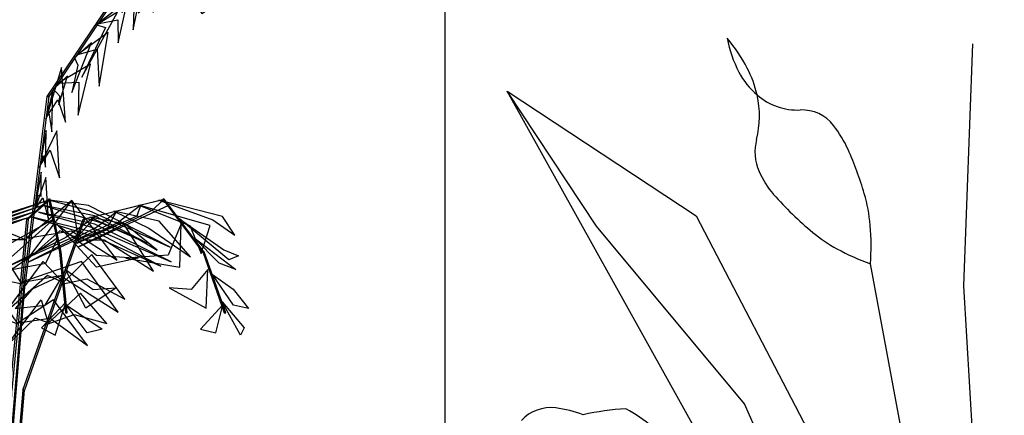
# Model space of a CAD drawing. Units: feet. Extents: x 36 to 156, y -31 to 37.
# Drawn here: x 93 to 94, y 16 to 16 of the extents above; entities that cross this region are included whole.
import ezdxf

# ---------------------------------------------------------------- set-up
doc = ezdxf.new("R2010")
doc.units = ezdxf.units.FT
doc.header["$MEASUREMENT"] = 0
doc.linetypes.add('HIDDEN2', pattern=[0.1875, 0.125, -0.0625])
doc.layers.get('0').update_dxf_attribs({"color": 255, "linetype": 'CONTINUOUS'})
doc.layers.get('DEFPOINTS').update_dxf_attribs({"color": 40, "linetype": 'CONTINUOUS'})
doc.layers.add('DET-HTCH-FINE', color=8, linetype='CONTINUOUS', transparency=0.5)
doc.layers.add('DET-OBJ-VERYFINE-DASH', color=9, linetype='HIDDEN2')
doc.layers.add('DET-TXT', color=1, linetype='CONTINUOUS')
doc.styles.add('COS', font='COS.shx')
doc.dimstyles.new('C-ANNO', dxfattribs={"dimtxt": 0.08, "dimasz": 0.09, "dimexe": 0.04, "dimexo": 0.08, "dimgap": 0.09, "dimtad": 1, "dimdec": 0, "dimdsep": 46, "dimtxsty": 'COS', "dimcen": 0.09, "dimadec": 0, "dimazin": 0, "dimtfac": 1, "dimtdec": 0, "dimtix": 1, "dimtmove": 1, "dimatfit": 1, "dimfxl": 1, "dimtolj": 1, "dimtzin": 0, "dimarcsym": 0})

# ---------------------------------------------------------------- blocks, each defined once
blk = doc.blocks.new('A3E24C')
at = {"linetype": 'Continuous'}
for points in [[(0.2529844915261492, 0.3561975199263543, 0.2906715865131054), (0.2108464722987264, 0.3840972513426095, 0.2795965005716148), (0.1917713396251202, 0.4066361994482577, 0.2650635344490929), (0.2347795171663165, 0.3872294870670885, 0.2676548896537106)], [(0.2648243885487318, 0.3729606644483283, 0.2701487656773494), (0.2360818447778001, 0.4044496518326923, 0.250625982107075), (0.2580923943314701, 0.4014430264942348, 0.2452993067745818)], [(0.2125083449063823, 0.2988906451500952, 0.3324724296077613), (0.1435253432719037, 0.3613930861465633, 0.3092463803813612), (0.1003747029462829, 0.3801709773251787, 0.3047376740171113), (0.1647023485274985, 0.3721554990625009, 0.3016074698911573)], [(0.2300384872360155, 0.3237101440317929, 0.3183031712178229), (0.1760282997274771, 0.3843469131970778, 0.2943485399965902), (0.2259458262706175, 0.3636174752609804, 0.2990745294018186)], [(0.1870861466741189, 0.2628974281251431, 0.3463452149936004), (0.1242319130105898, 0.3417652442585677, 0.3316680783364528), (0.06928392534609884, 0.3707487680949271, 0.3200621372907289), (0.1389653900405392, 0.358781096409075, 0.3340202342733051)], [(0.2428210040088743, 0.34173538768664, 0.307671878301042), (0.2459007438737899, 0.34173538768664, 0.307671878301042), (0.2723363758996129, 0.3791634431108832, 0.2618493731591436), (0.2692566360346973, 0.3791634431108832, 0.2618493731591436)], [(0.2654691202333197, 0.3738367742625996, 0.2680517556640131), (0.3146654741140082, 0.3439710146049038, 0.2497472734082263), (0.2985985050909221, 0.3669248998630792, 0.2468424078831933)], [(0.1937184307025746, 0.2722150591434911, 0.3471601954183843), (0.1967981705674902, 0.2722150591434911, 0.3471601954183843), (0.245856404886581, 0.3416726117720827, 0.3075074200734111), (0.2427766650216654, 0.3416726117720827, 0.3075074200734111)], [(0.253258588607423, 0.3488607258768752, 0.2943907131376273), (0.2916248812107369, 0.3267260236898437, 0.2793375626732965), (0.317501230747439, 0.2945959822973236, 0.2807603050996038), (0.2891455835197121, 0.350124322460033, 0.2655271566039301)], [(0.1626406940631568, 0.2282871056813747, 0.342638074954085), (0.09604774415493011, 0.3018615784822032, 0.3273939639379523), (-0.0103220937307924, 0.3075869708554819, 0.3064712043613386), (0.1003848873078823, 0.3344836003379896, 0.3272399587401221)], [(0.03058978205081075, 0.3002026897156611, 0.6029294975032564), (-0.001175173441879451, 0.3175466533284634, 0.5930590751845315), (0.01542508788406849, 0.3251799816498533, 0.5934655907254496)], [(0.0265497553627938, 0.2589256133651361, 0.6136466647420149), (0.02962949522770941, 0.2589256133651361, 0.6136466647420149), (0.0345475870417431, 0.3087592826923355, 0.6002289039844344), (0.03146784717682749, 0.3087592826923355, 0.6002289039844344)], [(0.2174690726678818, 0.3020333456806839, 0.328721858672417), (0.2811429073335603, 0.2888209938537329, 0.305023098155425), (0.3255586187588051, 0.2261324174469337, 0.3028568597628347), (0.2894847081042826, 0.3083196218358353, 0.2962152380159682)], [(0.02838708448689431, 0.2778833628399298, 0.6089389965298204), (-0.01149740454275161, 0.2852119755698368, 0.6006574083099956), (-0.03317899617832154, 0.2983485745498911, 0.5935507626934111), (0.004209976992569864, 0.2998552538920194, 0.598930308842742)], [(0.1318681832635775, 0.1847188174724579, 0.3379714398455189), (0.07542787655256689, 0.2342268264619634, 0.3254452905644007), (-0.02620594506151974, 0.2889423975721002, 0.3039445947755677), (0.1052481613587588, 0.2538095972267911, 0.3306614199044094)], [(0.03139199677389115, 0.2720299622742459, 0.6091818429126965), (0.06737471756059676, 0.2773518841713667, 0.600374435712312), (0.07794605975504965, 0.2711618943139911, 0.5968339165151324), (0.05676130135543644, 0.2962599432794377, 0.5978789091827359)], [(0.1923160209553316, 0.270265267463401, 0.346419187614879), (0.2551071877824143, 0.259647294646129, 0.338667426718111), (0.348885708488524, 0.1523794434033334, 0.3112236853853637), (0.2662943411851302, 0.2870185016654432, 0.3423656617869901)], [(0.09597717388533056, 0.1338311854051426, 0.3320436437332939), (0.09905691375024617, 0.1338311854051426, 0.3320436437332939), (0.196694926940836, 0.2720688849221915, 0.3468503971852403), (0.1936151870759204, 0.2720688849221915, 0.3468503971852403)], [(0.0219709788216278, 0.2128707322990522, 0.6098355535754816), (-0.04991669883020222, 0.2371365147409961, 0.5982461032161177), (-0.04670045990496874, 0.2359629116253927, 0.5912998520280841), (-0.03935921320226043, 0.2537905493518338, 0.6013569502375762)], [(0.01920705568045378, 0.1845240602269769, 0.6069599707291276), (0.02228679554536939, 0.1845240602269769, 0.6069599707291276), (0.02963072655256838, 0.2589380890130997, 0.6135019825635657), (0.02655098668765277, 0.2589380890130997, 0.6135019825635657)], [(0.02427016908768564, 0.2179308562772349, 0.6094086361143674), (0.07444096787367016, 0.2405657825293019, 0.6033666103398139), (0.1053100187564269, 0.2356394185917452, 0.5916336704966851), (0.07266698975581676, 0.2587193740764633, 0.6055599769985152)], [(-0.2325229039415717, 0.02242131403181702, 0.3374595997252414), (-0.255292093497701, 0.1041835789801553, 0.3260518589167952), (-0.2185383334290236, 0.235673206159845, 0.3001289801787225), (-0.2818508433410898, 0.106616395059973, 0.3283851764710787)], [(0.102389843435958, 0.1429828405380249, 0.3335010650919852), (0.03177058370783925, 0.2108567896066234, 0.3176463663046392), (-0.00854428915772587, 0.2374936889391392, 0.3089665206431414), (0.08442967699375004, 0.1974258689442649, 0.3283291307914246)], [(0.162360418937169, 0.23127053049393, 0.3424695352982832), (0.2516741215949878, 0.2052408237941563, 0.329546868542253), (0.3067734626820311, 0.1461460980353877, 0.3141045572888422), (0.2543865367770195, 0.2359896454727277, 0.3346288595082998)], [(-0.3302388199372217, 0.0291452337987721, 0.346419187614879), (-0.3524389690719545, 0.08883296581916511, 0.338667426718111), (-0.3064315454103053, 0.2236814727075398, 0.3112236853853637), (-0.3817367064766586, 0.08483572141267359, 0.3423656617869901)], [(-0.1860272901831195, 0.01593527023214847, 0.3337494913621818), (-0.2048976928927004, 0.1193628094624728, 0.318293249931991), (-0.1701455219881609, 0.2245594065170735, 0.2970017162336709), (-0.2338587142294273, 0.119788691517897, 0.3212123802278297)], [(0.01842756767291576, 0.1769663223531097, 0.6018205580222906), (-0.0561769682681188, 0.2098317519994453, 0.6029152048980992), (-0.06493688933551311, 0.2137579009868205, 0.5916638296955394), (-0.05297970189712942, 0.2241643599700183, 0.6135042582589627)], [(0.08667750773020089, 0.120737025863491, 0.3166696983370512), (0.05262309522368014, 0.1600816766731441, 0.3165637062905328), (-0.03629964415449649, 0.228522636462003, 0.2932079186368266), (0.04382177849765867, 0.1894783301977441, 0.3294757269536205)], [(0.01905631995759904, 0.1831647707149386, 0.6054859177379945), (0.06694459705613554, 0.2007359461858869, 0.6111362489373202), (0.108151113265194, 0.2001766667235643, 0.5787167428084543), (0.06346297462005168, 0.2196508595952764, 0.6252228467741265)], [(0.0156899894354865, 0.149227196816355, 0.5823030542444758), (-0.05933323490899056, 0.1778501720400527, 0.5804126711307378), (-0.06864361721090972, 0.1793309508357197, 0.5432410821805123), (-0.02913249039556831, 0.1992085244273767, 0.5919651695625892)], [(-0.2814905861159787, 0.02270028996281326, 0.3424695352982832), (-0.3036050501978025, 0.1130630788393319, 0.329546868542253), (-0.2799771870486438, 0.1903278706595302, 0.3141045572888422), (-0.3315905184717849, 0.1000376883894205, 0.3346288595082998)], [(0.06748870923183858, 0.09356917103286833, 0.2834085749135867), (0.04032931430265307, 0.1311436861287802, 0.2874936013672675), (-0.02483194053638726, 0.184107840876095, 0.2722709055057844), (0.05528771015815437, 0.1407898297766224, 0.3056613685400942)], [(0.008272839826531708, 0.07373066316358745, 0.5287185465183784), (0.01135257969144732, 0.07373066316358745, 0.5287185465183784), (0.02228678902611136, 0.1845239937538281, 0.6066737527838815), (0.01920704916119576, 0.1845239937538281, 0.6066737527838815)], [(0.01429887826088816, 0.1510161792393774, 0.5830963593410561), (0.08690069732256234, 0.1701154184993356, 0.5862493148014236), (0.1066675480687991, 0.1636485565686598, 0.5689580450789864), (0.07615742506459355, 0.187707680859603, 0.6004424708450078)], [(0.1376349774654955, 0.1890027617337182, 0.3374595997252414), (0.2198277708375826, 0.1678403257392347, 0.3260518589167952), (0.3153242482803762, 0.07026582234539092, 0.3001289801787225), (0.23521402629558, 0.1896244698436931, 0.3283851764710787)], [(0.1061733766691759, 0.02847943594679236, 0.4530228060493941), (0.1003862621728331, 0.0888430654304102, 0.4474953176970335), (0.07499749888665974, 0.1769282239256427, 0.4270224028494478), (0.1233256489504129, 0.08433099766261876, 0.4643887734599461)], [(0.1399991390062496, 0.03780717332847416, 0.4775918990402883), (0.1397609078558162, 0.1181047582067549, 0.4757015159265503), (0.09078646020498127, 0.1794417818309739, 0.4385299269763249), (0.1560389396036044, 0.1352717381669208, 0.4872540143584018)], [(0.1668700716691092, 0.04521705803927034, 0.4971094028181032), (0.1707415125565603, 0.1266479194164276, 0.4982040496939119), (0.1567551158368587, 0.1739127322798595, 0.486952674491352), (0.1852659594733268, 0.1288127769948915, 0.5087931030547754)], [(-0.3703273085411638, 0.03504437650553882, 0.328721858672417), (-0.3907219935208559, 0.09679371083620936, 0.305023098155425), (-0.3586399495834485, 0.1666031334316358, 0.3028568597628347), (-0.4117792010074481, 0.09426860813982785, 0.2962152380159682)], [(-0.1168232512427494, 0.007616548100486398, 0.2847419248387336), (-0.1312885724473745, 0.0685753021389246, 0.2898990547740712), (-0.1187253711977974, 0.1624425270128995, 0.2623554514140626), (-0.1465740996645764, 0.1009058248018846, 0.3003892656296959)], [(0.2016507277730852, 0.05480811535380781, 0.5051243983712943), (0.1984725331421942, 0.1306142198154703, 0.4935349480119302), (0.1840289941756055, 0.1648703087121248, 0.4865886968238967), (0.2178074610419571, 0.1267440859228373, 0.4966457950333887)], [(-0.1500106427120045, 0.01263609854504466, 0.3177572639706432), (-0.1663538422435522, 0.08267480914946645, 0.3234006524174464), (-0.1561363586224616, 0.1569614817854017, 0.301322546750642), (-0.1882387519581243, 0.08047296782024205, 0.3460380526962187)], [(0.01224386168178171, 0.1143085330259055, 0.5577339612535814), (-0.04616934328805655, 0.1305921426974237, 0.552206472901221), (-0.09712088562082499, 0.1385409381473437, 0.5317335580536353), (-0.03371794358827174, 0.1503794332966208, 0.5690999286641336)], [(0.05013713601510972, 0.06900249375030398, 0.2533320271370506), (0.02481496648397297, 0.1091781863942742, 0.2606016292376592), (-0.02345657278783619, 0.155302501283586, 0.2539601432940266), (0.03555093344766647, 0.1205342900939286, 0.2766240939310223)], [(0.01451088895555586, 0.1190427596447989, 0.5601097841143206), (0.08017801935784519, 0.1381251983111724, 0.5642592955204571), (0.143747155321762, 0.1258916920050979, 0.5364569492980297), (0.08190108323469758, 0.1555845302063972, 0.5765438420159053)], [(0.06207036331761628, 0.0163176606874913, 0.4069318170628464), (0.05971068411599845, 0.0575867360457778, 0.4118545647772118), (0.04794678662437946, 0.1473841982660815, 0.3975140706346841), (0.06224180397111923, 0.07832441164646298, 0.4283737694264256)], [(0.1087700920179486, 0.151979400892742, 0.3337494913621818), (0.2077761697582901, 0.1166078795213252, 0.318293249931991), (0.2815030097262934, 0.0339133181842044, 0.2970017162336709), (0.2226255051791668, 0.1414759187027812, 0.3212123802278297)], [(0.02209340245462954, 0.02922517957631499, 0.2039869929473345), (0.02517314231954515, 0.02922517957631499, 0.2039869929473345), (0.09907043061684817, 0.1338503229198977, 0.3320777023015263), (0.09599069075193256, 0.1338503229198977, 0.3320777023015263)], [(0.073770193150267, 0.01954398676753044, 0.4294869926702649), (0.06910616136156023, 0.09862111997790635, 0.4243819618754756), (0.06117945455480367, 0.1365146604366601, 0.4177679689673998), (0.08874534163624048, 0.06191252521239221, 0.4395469219479008)], [(0.2646285610971972, 0.07217478042002767, 0.504227841325633), (0.2571402754401788, 0.1120295994915068, 0.4959462531058081), (0.2616113150725141, 0.1369829851901159, 0.4888396074892237), (0.2764486642554402, 0.1026310059241951, 0.4942191536385547)], [(-0.4287757673300803, 0.04262531641870737, 0.2943907131376273), (-0.4287896992173046, 0.08691885159350932, 0.2793375626732965), (-0.413902441971004, 0.1253934482811019, 0.2807603050996038), (-0.4478135715471581, 0.07307256734929979, 0.2655271566039301)], [(0.009700243943370879, 0.08836223010439426, 0.5387819783561713), (0.0928563664201647, 0.1060188482515514, 0.5393641107455847), (0.1352251683128998, 0.09373398032039404, 0.5146083784145101), (0.09294115530792624, 0.1249424020061269, 0.5529381940959965)], [(0.08790460182353854, 0.1224376552272588, 0.3177572639706431), (0.1567315041320398, 0.1015719257993624, 0.3234006524174464), (0.2159569080686197, 0.05557998921722174, 0.301322546750642), (0.1657671085558832, 0.1216257342603058, 0.3460380526962187)], [(0.2274090945720673, 0.06191120075527579, 0.5074620772667993), (0.2320931293070316, 0.1288430981803685, 0.498213503214818), (0.2494105366058648, 0.0898583612870425, 0.5062342430496385)], [(-0.08693703776225448, 0.006858474342152476, 0.2544195927706422), (-0.09805007500108331, 0.0566226722439751, 0.2579208815318784), (-0.08739424811210483, 0.1175072815967724, 0.2375018198330732), (-0.1122177925426513, 0.06014743866398931, 0.2717980437457796)], [(0.008942664484493434, 0.08085841115098447, 0.5341981478744524), (-0.06653145502787083, 0.1049125893041492, 0.5290931170796631), (-0.07727534638252109, 0.108479913091287, 0.5224791241715872), (-0.02521821053232998, 0.1100540057523176, 0.5442580771520882)], [(0.05268127599265426, 0.01372854120563716, 0.3705833854189567), (0.05181150115095079, 0.04988732875790447, 0.3794225457373258), (0.04365038452669978, 0.1171623157570139, 0.3711435402415031), (0.05724681983701885, 0.04586502222809941, 0.3986130333406249)], [(0.2862493266584352, 0.07813688763417304, 0.4982183422990689), (0.2910246381070465, 0.1140119746560231, 0.488347919980344), (0.304111747071147, 0.1012619172688574, 0.4887544355212621)], [(-0.4565109255490825, 0.04071192280389369, 0.2680517556640131), (-0.4552445959998295, 0.09825009491760284, 0.2497472734082263), (-0.4670897591859102, 0.07285874895751476, 0.2468424078831933)], [(0.007750699878670275, 0.06878056295681745, 0.5116429722670338), (-0.03161129297222942, 0.08140348584856838, 0.5165657199813992), (-0.0921729039400816, 0.1000352025730535, 0.5022252258388715), (-0.05005545460153371, 0.09121524705551565, 0.5330849246306131)], [(0.04419114370830357, 0.01138731604442, 0.3377151227622489), (0.04422032414004207, 0.04779399815015495, 0.3500344520677987), (0.03929980378597975, 0.1012395631987602, 0.3493635202671729), (0.04884549370035529, 0.04722904704976827, 0.3673229212472977)], [(0.0669638478429988, 0.09620630624704063, 0.2847419248387336), (0.1269883379573002, 0.07825426489580423, 0.2898990547740712), (0.2019981386838481, 0.02044060092885047, 0.2623554514140626), (0.1626301555661485, 0.07532665855251253, 0.3003892656296959)], [(0.006794151035137475, 0.05908811662811786, 0.4752945406231441), (-0.02726345229893923, 0.07126572262495756, 0.4841337009415133), (-0.06551175762433559, 0.08516898157540709, 0.4758546954456905), (-0.02155710873194039, 0.07489329529926181, 0.5033241885448123)], [(0.007867525913752615, 0.06979180290363729, 0.5132352638459479), (0.0360609597992152, 0.0778086002683267, 0.5262106983074297), (0.0963345249183476, 0.07836835063062608, 0.5095551382040715), (0.03330591577105224, 0.08401416521519423, 0.5505314760969386)], [(0.2462762356735766, 0.0670792730525136, 0.5089355095378275), (0.2493559755384922, 0.0670792730525136, 0.5089355095378275), (0.2976299262372777, 0.08039121923502535, 0.4955177487802469), (0.2945501863723621, 0.08039121923502535, 0.4955177487802469)], [(0.005929186590947211, 0.05032367049716413, 0.4424262779664364), (-0.02803683222737163, 0.06342927657533437, 0.4547456072719861), (-0.05221472319681197, 0.07538887544069439, 0.4540746754713604), (-0.02584809227846563, 0.06754276435822248, 0.4720340764514851)], [(0.00458936532959342, 0.03640703030396253, 0.3887713844841358), (0.007669105194509029, 0.03640703030396253, 0.3887713844841358), (0.01135283592157066, 0.07373325969092548, 0.528751514857412), (0.00827309605665505, 0.07373325969092548, 0.528751514857412)], [(0.005315190064720809, 0.05998694209847599, 0.4769588028377062), (0.02628179057501256, 0.06703387422021478, 0.4885180206660146), (0.1024267284665257, 0.06784132495522499, 0.4678559279405042), (0.05162809137254953, 0.07296635152306408, 0.5030542399263245)], [(0.05136422999203205, 0.07070312299765646, 0.2544195927706422), (0.1000178081449121, 0.05544519668910652, 0.2579208815318784), (0.1474175130715594, 0.01577467517927289, 0.2375018198330732), (0.1101542041869834, 0.06595241674222052, 0.2717980437457796)], [(0.1742033389164135, 0.04720456805080175, 0.50224881552494), (0.1772830787813291, 0.04720456805080175, 0.50224881552494), (0.2493680607294664, 0.06708260567393154, 0.5087908273593784), (0.2462883208645508, 0.06708260567393154, 0.5087908273593784)], [(0.2602453352883458, 0.06726773164700717, 0.5044706877085089), (0.2781380878295749, 0.03559868596494198, 0.4956632805081246), (0.2784689438994974, 0.00276756111998111, 0.4921227613109449), (0.2919713581213728, 0.05229598912410438, 0.4931677539785483)], [(0.2877888291841373, 0.07854384172242135, 0.4972005173976751), (0.3097205482190475, 0.0369462922681123, 0.4861138189974507), (0.3115647996310145, 0.05933493853081018, 0.4878931072556967)], [(-0.06019595533143729, -0.05542601668275893, 0.4340708231519837), (-0.1333328151376918, -0.01209361990913749, 0.4346529555413972), (-0.1842281381832436, 0.05820811958983541, 0.4098972232103227), (-0.1462122792145237, -0.0259582323487848, 0.448227038891809)], [(0.006046012509614229, 0.05133491044398397, 0.44401856954535), (0.01814928860403597, 0.05688711814582348, 0.4526867996040523), (0.06765129195991904, 0.05668807064648718, 0.4365170412913222), (0.02035159093793482, 0.06113802967593074, 0.4680732503597534)], [(0.2071990218246356, 0.05448014673311263, 0.5046974809101797), (0.2463459029095247, 0.01578944211360067, 0.4986554551356265), (0.2455031189601868, -0.04456205700989813, 0.4869225152924977), (0.262650458724238, 0.02396632079035044, 0.5008488217943277)], [(-0.4554298262810335, 0.04059162375051528, 0.2701487656773494), (-0.4683288175147027, -4.464306402951479e-05, 0.250625982107075), (-0.4767302782274783, 0.02052036474924535, 0.2452993067745818)], [(-0.4173862511524931, 0.03714877204038203, 0.307671878301042), (-0.4143065112875775, 0.03714877204038203, 0.307671878301042), (-0.4599379742285237, 0.04132867336738855, 0.2618493731591436), (-0.4630177140934393, 0.04132867336738855, 0.2618493731591436)], [(-0.08451532782055438, -0.0747393622295931, 0.4553986289101332), (-0.1457512731431052, -0.0443013843614608, 0.4595481403162697), (-0.2122784495586529, 0.04032173613086343, 0.4317457940938421), (-0.1588442847132683, -0.05597915255930275, 0.4718326868117177)], [(-0.03775104961823672, -0.03752037859521806, 0.3722476476335188), (-0.07815708871930838, -0.009899812517687678, 0.3838068654618272), (-0.1347237412119284, 0.04107976530212909, 0.3631447727363168), (-0.100822456064634, 0.002902935957536101, 0.398343084722137)], [(0.06687760795466602, 0.01760859880596399, 0.4240073913141909), (0.06995734781958163, 0.01760859880596399, 0.4240073913141909), (0.1772830142872408, 0.04720455023925751, 0.5019625975796941), (0.1742032744223252, 0.04720455023925751, 0.5019625975796941)], [(0.1411689762026072, 0.03974808275233954, 0.4783852041368687), (0.185074076987803, -0.02114647533744574, 0.4815381595972362), (0.1968427005922422, -0.08354141435120255, 0.464246889874799), (0.1976327329175547, -0.004800657625310123, 0.4957313156408203)], [(0.1728806344326586, 0.04685694444924593, 0.500774762533807), (0.2064818245125934, 0.008477349416352808, 0.5064250937331327), (0.2241311160614714, -0.101577244582586, 0.4740055876042668), (0.2228834461420774, 0.01852137525565922, 0.5205116915699393)], [(-0.4349925688002259, 0.03871954442001879, 0.2906715865131054), (-0.4380854353075847, -0.01172291650436819, 0.2795965005716148), (-0.4480671706842259, -0.03951193997636437, 0.2650635344490929), (-0.4527645534835756, 0.007437590509653091, 0.2676548896537106)], [(-0.3953846738440916, 0.03509140969254076, 0.3183031712178229), (-0.420892562600784, -0.04200116940774024, 0.2943485399965902), (-0.4278991060564294, 0.01159339572768658, 0.2990745294018186)], [(-0.332628594012931, 0.02938486053608358, 0.3471601954183843), (-0.3295488541480154, 0.02938486053608358, 0.3471601954183843), (-0.4142299763625488, 0.03714176139328629, 0.3075074200734111), (-0.4173097162274644, 0.03714176139328629, 0.3075074200734111)], [(-0.3651252861600369, 0.03231961047276855, 0.3324724296077613), (-0.3847624870250002, -0.05867264175321907, 0.3092463803813612), (-0.3794492977904156, -0.1054311380721629, 0.3047376740171113), (-0.4046715126605704, -0.04571402375586331, 0.3016074698911573)], [(-0.321243146667257, 0.028299949481152, 0.3463452149936004), (-0.3581175622530282, -0.06556732160970569, 0.3316680783364528), (-0.3557440363802016, -0.1276454366743565, 0.3200621372907289), (-0.3802204610547051, -0.06131568225100636, 0.3340202342733051)], [(-0.1639140154002234, 0.013930385815911, 0.3320436437332939), (-0.1608342755353078, 0.013930385815911, 0.3320436437332939), (-0.3293706416152418, 0.02936853608116508, 0.3468503971852403), (-0.3324503814801574, 0.02936853608116508, 0.3468503971852403)], [(-0.0462697169277817, -0.0430050864815712, 0.4085241086417605), (-0.09264942863956094, -0.01120325340889394, 0.4214995431032423), (-0.1373717574169859, 0.02920874068513513, 0.4048439829998841), (-0.09482562763150781, -0.01763469655998051, 0.4458203208927513)], [(0.02209340245462954, 0.02922517957631499, 0.2039869929473345), (0.02517314231954515, 0.02922517957631499, 0.2039869929473345), (0.003723698551766574, -0.001143338391557336, 0.04999999999999999), (0.000643958686850965, -0.001143338391557336, 0.04999999999999999)], [(0.00458936532959342, 0.03640703030396253, 0.3887713844841358), (0.007669105194509029, 0.03640703030396253, 0.3887713844841358), (0.004684866056777537, 0.006168557214550674, 0.2163059523831213), (0.001605126191861928, 0.006168557214550674, 0.2163059523831213)], [(0.1114059733226895, 0.0280644113663584, 0.4553986289101332), (0.1528042466379702, -0.02636439038906246, 0.4595481403162697), (0.1749262512894347, -0.1317093222169206, 0.4317457940938421), (0.1697171278065071, -0.02170052181463689, 0.4718326868117177)], [(-0.2790470019681379, 0.02443472784943879, 0.342638074954085), (-0.3094678894849494, -0.07002369489055127, 0.3273939639379523), (-0.2612413058523089, -0.1650053729536012, 0.3064712043613386), (-0.3398879608139396, -0.08257862972095609, 0.3272399587401221)], [(-0.2259295022813603, 0.01956909580621868, 0.3379714398455189), (-0.2405845422763377, -0.0540636481018737, 0.3254452905644007), (-0.2371527061332017, -0.169438905082643, 0.3039445947755677), (-0.272453861660324, -0.03802990925032645, 0.3306614199044094)], [(-0.1750459159957245, 0.01490809314418584, 0.3335010650919852), (-0.1985168502433226, -0.0801869542337954, 0.3176463663046392), (-0.2014276452828199, -0.1284191079903394, 0.3089665206431414), (-0.2132148784585297, -0.02786738157738, 0.3283291307914246)], [(-0.03638067131396383, 0.002248165896162391, 0.2039869929473345), (-0.03330093144904822, 0.002248165896162391, 0.2039869929473345), (-0.1608576074941084, 0.01393252308480442, 0.3320777023015263), (-0.163937347359024, 0.01393252308480442, 0.3320777023015263)], [(-0.03242862003389746, -0.03066009457688779, 0.3393074143411626), (-0.06530152994673699, -0.007943067117594182, 0.3479756443998648), (-0.1015852906275541, 0.02573150303214788, 0.3318058860871348), (-0.06980094045866281, -0.00957882043439895, 0.3633620951555659)], [(0.03072214848361909, 0.007638427894562483, 0.2840602292799484), (0.0338018883485347, 0.007638427894562483, 0.2840602292799484), (0.06995986308902502, 0.01760929240845144, 0.4240403596532244), (0.06688012322410941, 0.01760929240845144, 0.4240403596532244)], [(0.05298881675116718, 0.01543166523333639, 0.3722476476335188), (0.07696442573796958, -0.02723815815988928, 0.3838068654618272), (0.1050715270685032, -0.09801028831861913, 0.3631447727363168), (0.09160605713259429, -0.04876144509762526, 0.398343084722137)], [(0.06305606942623854, 0.01657190069090575, 0.4085241086417605), (0.09053289995063096, -0.03249395324382931, 0.4214995431032423), (0.1127073613461107, -0.08854312123730779, 0.4048439829998841), (0.09533454291522503, -0.0276935858419165, 0.4458203208927513)], [(0.08104527031537145, 0.02153257350437343, 0.4340708231519837), (0.1273954691132531, -0.04973001091275364, 0.4346529555413972), (0.1418537439312786, -0.1353082018904388, 0.4098972232103227), (0.1450863162754104, -0.04301123123150319, 0.448227038891809)], [(-0.1479243076173589, 0.01242371858097613, 0.3166696983370512), (-0.1649705683812499, -0.0367405932629481, 0.3165637062905328), (-0.1797808085102588, -0.1479704243829474, 0.2932079186368266), (-0.1860281587578356, -0.05906108370982111, 0.3294757269536205)], [(-0.1148018558742478, 0.009389659040607512, 0.2834085749135867), (-0.133762642974034, -0.03291832446120679, 0.2874936013672675), (-0.1470503190066665, -0.1158317038789392, 0.2722709055057844), (-0.1495956464204937, -0.02478704554960132, 0.3056613685400942)], [(-0.08485070255119354, 0.006646094494499266, 0.2533320271370506), (-0.1069827881874517, -0.03537139389663935, 0.2606016292376592), (-0.1227918470976874, -0.1002379306592047, 0.2539601432940266), (-0.1221854460891336, -0.03175182559061795, 0.2766240939310223)], [(-0.03638067131396383, 0.002248165896162391, 0.2039869929473345), (-0.03330093144904822, 0.002248165896162391, 0.2039869929473345), (0.003723698551766574, -0.001143338391557336, 0.04999999999999999), (0.000643958686850965, -0.001143338391557336, 0.04999999999999999)], [(0.03072214848361909, 0.007638427894562483, 0.2840602292799484), (0.0338018883485347, 0.007638427894562483, 0.2840602292799484), (0.004509833874180913, -0.0004391014808788896, 0.1115947971789338), (0.001430094009265304, -0.0004391014808788896, 0.1115947971789338)], [(0.04517684993334115, 0.01164155616424978, 0.3393074143411626), (0.06457353639416397, -0.02329352800734341, 0.3479756443998648), (0.08217038190923631, -0.06956272933166474, 0.3318058860871348), (0.06933182862121612, -0.02382176951505244, 0.3633620951555659)], [(-0.1312897845637053, -0.1188352060271427, 0.500774762533807), (-0.1784222526475787, -0.09932716295588762, 0.5064250937331327), (-0.2430278691463172, -0.008499714080244303, 0.4740055876042668), (-0.1886720590991899, -0.1156009796541184, 0.5205116915699393)], [(-0.1060152227291837, -0.09840577375143766, 0.4783852041368687), (-0.1723643911536783, -0.0632832320407033, 0.4815381595972362), (-0.2105720652034506, -0.01257028919644654, 0.464246889874799), (-0.1763759657042101, -0.08350235316902399, 0.4957313156408203)], [(-0.02124618482775986, -0.02066426689270884, 0.2840602292799484), (-0.01816644496284425, -0.02066426689270884, 0.2840602292799484), (0.004509833874180913, -0.0004391014808788896, 0.1115947971789338), (0.001430094009265304, -0.0004391014808788896, 0.1115947971789338)], [(0.01621914480347186, -0.03490336053073406, 0.2039869929473345), (0.01929888466838747, -0.03490336053073406, 0.2039869929473345), (0.003723698551766574, -0.001143338391557336, 0.04999999999999999), (0.000643958686850965, -0.001143338391557336, 0.04999999999999999)], [(-0.02124618482775986, -0.02066426689270884, 0.2840602292799484), (-0.01816644496284425, -0.02066426689270884, 0.2840602292799484), (-0.04615793726406991, -0.04563011636491865, 0.4240403596532244), (-0.04923767712898552, -0.04563011636491865, 0.4240403596532244)], [(-0.03823033766821027, -0.03585740050766617, 0.3705833854189567), (-0.0214221877977252, -0.06788396032061428, 0.3794225457373258), (0.01571501092985272, -0.1245704327011481, 0.3711435402415031), (-0.02807732543442398, -0.0666878066258505, 0.3986130333406249)], [(-0.03165774967055768, -0.02999525354243815, 0.3377151227622489), (-0.01554552093148232, -0.0626425112131983, 0.3500344520677987), (0.01255654497072101, -0.108369022491388, 0.3493635202671729), (-0.01994187536183745, -0.06418634799774736, 0.3673229212472977)], [(0.01621914480347186, -0.03490336053073406, 0.2039869929473345), (0.01929888466838747, -0.03490336053073406, 0.2039869929473345), (0.07295827253255993, -0.1512128611793742, 0.3320777023015263), (0.06987853266764432, -0.1512128611793742, 0.3320777023015263)], [(-0.04923572984989733, -0.04562837968114763, 0.4240073913141909), (-0.04615598998498172, -0.04562837968114763, 0.4240073913141909), (-0.1292415495263413, -0.1197330950526521, 0.5019625975796941), (-0.1323212892748415, -0.1197330950526521, 0.5019625975796941)], [(-0.05455620388966054, -0.05041857925243676, 0.4294869926702649), (-0.01532206614501774, -0.1192344831069931, 0.4243819618754756), (0.008580778609029949, -0.1496878425823525, 0.4177679689673998), (-0.04919850674923509, -0.09503520396538079, 0.4395469219479008)], [(-0.04549884668085724, -0.04234024544712156, 0.4069318170628464), (-0.02508987940382212, -0.07828713289927691, 0.4118545647772118), (0.02526057232171297, -0.1535653204191476, 0.3975140706346841), (-0.01816611702088267, -0.09799802512861788, 0.4283737694264256)], [(0.03664544259663671, -0.07907860330305994, 0.2533320271370506), (0.08409969776403159, -0.07723680755589157, 0.2606016292376592), (0.1481802959460765, -0.05849458556622267, 0.2539601432940266), (0.08856638858560473, -0.0922124795615673, 0.2766240939310223)], [(-0.1586729760747403, -0.1408811978762969, 0.5046974809101797), (-0.210914414958097, -0.1235525800148025, 0.4986554551356265), (-0.2369116226909682, -0.06908094603568316, 0.4869225152924977), (-0.2219048839760944, -0.1381096907425672, 0.5008488217943277)], [(-0.07964094576891512, -0.0727918732445687, 0.4530228060493941), (-0.0476954341866076, -0.1243354736361653, 0.4474953176970335), (0.01410908112302423, -0.1920391392195597, 0.4270224028494478), (-0.07025801867712289, -0.1304595250403509, 0.4643887734599461)], [(0.04924502258654684, -0.1063888451317325, 0.2834085749135867), (0.09536520461551845, -0.1016553767258301, 0.2874936013672675), (0.1738141356036067, -0.07170615205541253, 0.2722709055057844), (0.09623981220647693, -0.119432799401693, 0.3056613685400942)], [(0.03750468371436, -0.08099161251448095, 0.2544195927706422), (-3.585719969123602e-05, -0.1154978839913383, 0.2579208815318784), (-0.05809138901531696, -0.1367119718343019, 0.2375018198330732), (0.003995464299805462, -0.1295298705808818, 0.2717980437457796)], [(0.06317867583129555, -0.1365907596191391, 0.3166696983370512), (0.1142793491017073, -0.1267710984684527, 0.3165637062905328), (0.2180123287253082, -0.08398222725372761, 0.2932079186368266), (0.1441382562043145, -0.1338472615461797, 0.3294757269536205)], [(-0.1058269689092413, -0.09614740940742195, 0.4775918990402883), (-0.07001903967466205, -0.1680191779742017, 0.4757015159265503), (0.0010703403968364, -0.2012911937199533, 0.4385299269763249), (-0.07700059318449348, -0.1906231029424816, 0.4872540143584018)], [(-0.1266289498889819, -0.1147008728003129, 0.4971094028181032), (-0.09400250017642975, -0.1894102297956124, 0.4982040496939119), (-0.06051374797243625, -0.2255776916863397, 0.486952674491352), (-0.1060623242519796, -0.1977891800925136, 0.5087931030547754)], [(0.05179127934388816, -0.1072528694057837, 0.2847419248387336), (0.006232110434211791, -0.1502595820929855, 0.2898990547740712), (-0.08134089165832847, -0.186313143116422, 0.2623554514140626), (-0.01412417984101921, -0.1796624984126538, 0.3003892656296959)], [(0.07458794850390404, -0.1613209487404674, 0.3335010650919852), (0.1686781424796209, -0.1340998503146693, 0.3176463663046392), (0.2119038105010986, -0.1125045958906412, 0.3089665206431414), (0.1307170775253326, -0.172988502541557, 0.3283291307914246)], [(-0.200554285896942, -0.1758581843459979, 0.5044706877085089), (-0.2306313229491934, -0.1554021121701226, 0.4956632805081246), (-0.2454813061049208, -0.1261195197002962, 0.4921227613109449), (-0.2356296331854537, -0.1765013112453744, 0.4931677539785483)], [(-0.1323213392170146, -0.119733139523305, 0.50224881552494), (-0.129241599352099, -0.119733139523305, 0.50224881552494), (-0.185045781545341, -0.1695053630974144, 0.5087908273593784), (-0.1881255214102566, -0.1695053630974144, 0.5087908273593784)], [(0.09599319496192038, -0.2077179283369333, 0.3379714398455189), (0.1670885417843238, -0.1835931934183463, 0.3254452905644007), (0.265290527138859, -0.1229335076641291, 0.3039445947755677), (0.1691375763621181, -0.2192097030347213, 0.3306614199044094)], [(-0.1535541986813769, -0.1387157306307927, 0.5051243983712943), (-0.1171019241446629, -0.2052581837633625, 0.4935349480119302), (-0.08896991587243974, -0.229562207357958, 0.4865886968238967), (-0.1361489767441526, -0.2103598661487922, 0.4966457950333887)], [(0.06403791694901884, -0.1385037688305601, 0.3177572639706432), (0.01155421405564994, -0.1876767500070855, 0.3234006524174464), (-0.05788867338560522, -0.2159714860608801, 0.301322546750642), (0.02440351946279407, -0.2055287172552198, 0.3460380526962187)], [(-0.1734948931261897, -0.1565010051708668, 0.5074620772667993), (-0.1480239517986774, -0.2185739479027689, 0.498213503214818), (-0.1808281652629375, -0.1913051765877753, 0.5062342430496385)], [(0.06986871757544577, -0.1511915863957256, 0.3320436437332939), (0.07294845744036138, -0.1511915863957256, 0.3320436437332939), (0.1438468102132902, -0.3048674359451979, 0.3468503971852403), (0.1407670704647899, -0.3048674359451979, 0.3468503971852403)], [(0.118338183965534, -0.2561518485890701, 0.342638074954085), (0.2153520213905722, -0.2352678986499086, 0.3273939639379523), (0.2734952756436542, -0.1460116130765527, 0.3064712043613386), (0.2414349494501948, -0.2553349856752902, 0.3272399587401221)], [(-0.188116165692918, -0.1694970186799765, 0.5089355095378275), (-0.1850364258280024, -0.1694970186799765, 0.5089355095378275), (-0.2224074325058609, -0.2028285366250202, 0.4955177487802469), (-0.2254871723707765, -0.2028285366250202, 0.4955177487802469)], [(-0.2202453155769035, -0.19817539898213, 0.4972005173976751), (-0.258343928377144, -0.1706099836155772, 0.4861138189974507), (-0.2500726250000298, -0.1914963017916307, 0.4878931072556967)], [(-0.2023081331280991, -0.1821997783845291, 0.504227841325633), (-0.1779288841644302, -0.2146055380580947, 0.4959462531058081), (-0.170875288778916, -0.2389552491949871, 0.4888396074892237), (-0.1994028079789132, -0.2147398398956284, 0.4942191536385547)], [(0.07918907410930842, -0.1713446862995625, 0.3337494913621818), (-0.0009466009214520454, -0.2394007040420547, 0.318293249931991), (-0.1094256117939949, -0.2619027396431193, 0.2970017162336709), (0.01316508511081338, -0.2646946253953502, 0.3212123802278297)], [(-0.2190457269316539, -0.1971281802980229, 0.4982183422990689), (-0.2074234943138435, -0.2314027944812551, 0.488347919980344), (-0.2248064096784219, -0.2257751277647913, 0.4887544355212621)], [(0.09681980242021382, -0.2148540908237919, 0.3374595997252414), (0.03739619860425591, -0.275453919894062, 0.3260518589167952), (-0.094854038907215, -0.3093690435634926, 0.3001289801787225), (0.04856869310606271, -0.2996708799619228, 0.3283851764710787)], [(0.1360888760536909, -0.2946273926645517, 0.3463452149936004), (0.2358175253029913, -0.2796279377071187, 0.3316680783364528), (0.288391986861825, -0.2465333464788273, 0.3200621372907289), (0.2431869469583035, -0.3008954292163253, 0.3340202342733051)], [(0.1210620432393625, -0.2574008355149999, 0.3424695352982832), (0.05386280454695225, -0.3217339176917449, 0.329546868542253), (-0.02486439957283437, -0.3399039838695899, 0.3141045572888422), (0.07913585763890296, -0.3394573489204049, 0.3346288595082998)], [(0.1545488171977922, -0.3346402707975358, 0.3324724296077613), (0.243169019697234, -0.3061504594516009, 0.3092463803813612), (0.2810064707882702, -0.2781698543112725, 0.3047376740171113), (0.2419010400772095, -0.3298714903648943, 0.3016074698911573)], [(0.139854675042443, -0.3028405163204297, 0.346419187614879), (0.09926365735009313, -0.3519102755235508, 0.338667426718111), (-0.04052228713408113, -0.3794909312855452, 0.3112236853853637), (0.117374241235666, -0.3752842381363735, 0.3423656617869901)], [(0.140842039254494, -0.3050299347378314, 0.3471601954183843), (0.1439217791194096, -0.3050299347378314, 0.3471601954183843), (0.1795446670148522, -0.3822443882236257, 0.3075074200734111), (0.1764649271499366, -0.3822443882236257, 0.3075074200734111)], [(0.1547901118174195, -0.3405077373608947, 0.328721858672417), (0.1115109621314332, -0.389044719748199, 0.305023098155425), (0.03501320676878095, -0.3961655660532415, 0.3028568597628347), (0.1242263689637184, -0.4060182450339198, 0.2962152380159682)], [(0.1672780625522137, -0.3622315687825903, 0.3183031712178229), (0.2467961389338598, -0.3457757589640096, 0.2943485399965902), (0.2038851558463648, -0.3786408860469237, 0.2990745294018186)], [(0.1839399533346295, -0.3983470794046298, 0.2906715865131054), (0.2291708390694112, -0.375804349896498, 0.2795965005716148), (0.2582277070032433, -0.37055427453015, 0.2650635344490929), (0.219916912377812, -0.3980970926349983, 0.2676548896537106)], [(0.1764971232041717, -0.3823141749016941, 0.307671878301042), (0.1795768630690873, -0.3823141749016941, 0.307671878301042), (0.1987726937513798, -0.4239221315365285, 0.2618493731591436), (0.1956929538864642, -0.4239221315365285, 0.2618493731591436)], [(0.1774490547832102, -0.3949160573538393, 0.2943907131376273), (0.1390966939507052, -0.4170748903416097, 0.2793375626732965), (0.09833308716770262, -0.4234194456366822, 0.2807603050996038), (0.1605998640879989, -0.4266269049840048, 0.2655271566039301)], [(0.1929736813763157, -0.4179787122411653, 0.2680517556640131), (0.1425109978299588, -0.4456511245807633, 0.2497472734082263), (0.1704231300391257, -0.4432136637624353, 0.2468424078831933)], [(0.1925373137928545, -0.416982303140685, 0.2701487656773494), (0.2341788486810401, -0.4078350238269195, 0.250625982107075), (0.220569759956561, -0.4253934061853215, 0.2452993067745818)]]:
    blk.add_3dface(points, dxfattribs=at)
blk = doc.blocks.new('*D52')
at = {"layer": 'DEFPOINTS', "color": 0, "linetype": 'ByBlock', "transparency": 16777216}
for p in [(96.66262157669784, 16.44438827018838), (93.58993243069774, 15.36969629173592), (96.66262157669784, 15.36969629173592)]:
    blk.add_point(p, dxfattribs=at)
at = {"layer": 'DET-TXT', "color": 0, "linetype": 'ByBlock', "lineweight": -2, "transparency": 16777216}
for p, q in [((93.58993243069774, 15.44969629173592), (93.58993243069774, 16.48438827018838)), ((96.66262157669784, 15.98538757764902), (96.66262157669784, 16.48438827018838)), ((93.67993243069775, 16.44438827018838), (96.57262157669784, 16.44438827018838)), ((96.66262157669784, 15.44969629173592), (96.66262157669784, 15.91038757764902))]:
    blk.add_line(p, q, dxfattribs=at)
at = {"layer": 'DET-TXT', "color": 0, "linetype": 'ByBlock', "transparency": 16777216}
for points in [[(93.67993243069775, 16.45938827018838), (93.67993243069775, 16.42938827018838), (93.58993243069774, 16.44438827018838)], [(96.57262157669784, 16.45938827018838), (96.57262157669784, 16.42938827018838), (96.66262157669784, 16.44438827018838)]]:
    blk.add_solid(points, dxfattribs=at)
at = {"layer": 'DET-TXT', "color": 0, "linetype": 'ByBlock', "transparency": 16777216, "insert": (95.13030962000893, 16.52438827018838), "char_height": 0.08, "attachment_point": 5, "style": 'COS'}
blk.add_mtext('\\A1;PONDING AREA WIDTH', dxfattribs=at)
blk = doc.blocks.new('*D53')
at = {"layer": 'DEFPOINTS', "color": 0, "linetype": 'ByBlock', "transparency": 16777216}
for p in [(97.4097380674729, 16.65017981373587), (92.83041951337638, 15.62286726417636), (97.4097380674729, 15.61552898184421)]:
    blk.add_point(p, dxfattribs=at)
at = {"layer": 'DET-TXT', "color": 0, "linetype": 'ByBlock', "lineweight": -2, "transparency": 16777216}
for p, q in [((92.83041951337638, 15.70286726417636), (92.83041951337638, 16.69017981373587)), ((97.4097380674729, 16.10408522507779), (97.4097380674729, 16.69017981373587)), ((92.92041951337639, 16.65017981373587), (97.3197380674729, 16.65017981373587)), ((97.4097380674729, 15.69552898184421), (97.4097380674729, 16.02908522507779))]:
    blk.add_line(p, q, dxfattribs=at)
at = {"layer": 'DET-TXT', "color": 0, "linetype": 'ByBlock', "transparency": 16777216}
for points in [[(92.92041951337639, 16.66517981373587), (92.92041951337639, 16.63517981373587), (92.83041951337638, 16.65017981373587)], [(97.3197380674729, 16.66517981373587), (97.3197380674729, 16.63517981373587), (97.4097380674729, 16.65017981373587)]]:
    blk.add_solid(points, dxfattribs=at)
at = {"layer": 'DET-TXT', "color": 0, "linetype": 'ByBlock', "transparency": 16777216, "insert": (95.12007879042464, 16.78017981373587), "char_height": 0.08, "attachment_point": 5, "style": 'COS'}
blk.add_mtext('\\A1;TOP CELL WIDTH', dxfattribs=at)

msp = doc.modelspace()

# ---------------------------------------------------------------- hatches: boundary and pattern name
at = {"layer": 'DET-HTCH-FINE', "linetype": 'ByBlock'}
h = msp.add_hatch(dxfattribs=at)
h.set_pattern_fill('EARTH', color=256, scale=0.5, angle=45, style=0)
h.set_pattern_definition([(45, (24.40395529313039, -6.137846285493694), (0, 0.1767766952966369), [0.125, -0.125]), (45, (24.37080966276228, -6.104700655125574), (0, 0.1767766952966369), [0.125, -0.125]), (45, (24.33766403239416, -6.071555024757456), (0, 0.1767766952966369), [0.125, -0.125]), (135, (24.33766403239416, -6.049457937845376), (-0.1767766952966369, 1.387778780781446e-17), [0.125, -0.125]), (135, (24.37080966276228, -6.016312307477256), (-0.1767766952966369, 1.387778780781446e-17), [0.125, -0.125]), (135, (24.40395529313039, -5.983166677109137), (-0.1767766952966369, 1.387778780781446e-17), [0.125, -0.125])])
edge = h.paths.add_edge_path()
edge.add_line((93.0011678309056, 14.82505522605245), (92.66394156390467, 14.82314531133022))
edge.add_line((92.66394156390469, 14.82314531133022), (93.03023988430127, 14.59182049771546))
edge.add_line((93.03023988430125, 14.59182049771546), (93.4030750432409, 14.37686430168122))
edge.add_line((93.40307504324092, 14.37686430168122), (93.89368159263692, 14.28371664880685))
edge.add_line((93.89368159263692, 14.28371664880685), (94.29055849393397, 14.16105376102122))
edge.add_line((94.29055849393397, 14.16105376102122), (94.29172917743533, 14.41768667174996))
edge.add_line((94.29172917743533, 14.41768667174996), (93.19795510695937, 14.71921013058784))
edge.add_arc((93.33041951337633, 15.2013441171854), 0.4999999999998567, 228.8141694617417, 254.6372771109722, ccw=False)
edge = h.paths.add_edge_path()
edge.add_line((92.66394156390469, 14.9531453113302), (92.89562521977119, 14.95445563578481))
edge.add_arc((93.33041951337627, 15.20134411718548), 0.4999999999998715, 179.9999999999951, 209.5891341725012, ccw=False)
edge.add_line((92.83041951337638, 15.20134411718552), (92.83041951337638, 15.62286726417636))
edge.add_line((92.83041951337638, 15.62286726417636), (92.6429195133764, 15.62286726417636))
edge.add_line((92.64291951337641, 15.62286726417636), (92.66394156390469, 14.9531453113302))
h.paths.add_polyline_path([(97.41079945280318, 15.49053348808073), (97.93714018661849, 15.49500285186954), (97.93607880128822, 15.61999834563304), (97.4097380674729, 15.61552898184421)])
edge = h.paths.add_edge_path()
edge.add_line((97.9150025588636, 15.26745488015209), (97.93811224575936, 15.38052697886128))
edge.add_line((97.93811224575934, 15.38052697886128), (97.40924390570129, 15.37603615218523))
edge.add_line((97.4092439057013, 15.37603615218523), (97.40709828129015, 15.00548111855886))
edge.add_line((97.40709828129015, 15.00548111855886), (97.39044430555721, 14.93278262857872))
edge.add_line((97.39044430555721, 14.93278262857872), (97.3476029411629, 14.84455335696403))
edge.add_line((97.34760294116289, 14.84455335696403), (97.25171074806487, 14.77256845990314))
edge.add_line((97.25171074806487, 14.77256845990314), (96.90935975962579, 14.67850887951578))
edge.add_line((96.90935975962579, 14.67850887951578), (95.5286984653402, 14.29917764816843))
edge.add_arc((95.39623405892293, 14.78131163476745), 0.5000000000013478, 275.7770834426186, 285.3627228890197, ccw=False)
edge.add_line((95.4465632425683, 14.28385111042915), (95.41832036970901, 14.28737976132328))
edge.add_arc((95.12772810997346, 23.66712002217329), 9.384240577821345, 268.225496039614, 271.774503960386, ccw=False)
edge.add_line((94.83713585023794, 14.28737976132328), (94.80889297737865, 14.28385111042915))
edge.add_arc((94.85922216102382, 14.7813116347667), 0.5000000000005792, 254.637277110978, 264.2229165573937, ccw=False)
edge.add_line((94.72675775460674, 14.29917764816842), (94.29707272186629, 14.41723191190101))
edge.add_line((94.29707272186629, 14.41723191190101), (94.29707272186629, 14.16023187296725))
edge.add_line((94.29707272186629, 14.16023187296725), (94.82599395302981, 13.98242634755156))
edge.add_line((94.8259939530298, 13.98242634755156), (95.4522800935374, 13.94686525378858))
edge.add_line((95.4522800935374, 13.94686525378858), (95.61596852768099, 13.94686525378858))
edge.add_line((95.615968527681, 13.94686525378858), (96.09280003207842, 14.09622191551404))
edge.add_line((96.09280003207842, 14.09622191551404), (96.51491065448678, 14.22843850116403))
edge.add_line((96.51491065448677, 14.22843850116403), (97.15321638017946, 14.4233841026552))
edge.add_line((97.15321638017947, 14.4233841026552), (97.50598013859114, 14.6820452428728))
edge.add_line((97.50598013859114, 14.6820452428728), (97.5597158649464, 14.8686700155522))
edge.add_line((97.5597158649464, 14.8686700155522), (97.61467242496731, 15.14920769999957))
edge.add_line((97.61467242496731, 15.14920769999957), (97.66570345214625, 15.25318316468969))
edge.add_line((97.66570345214625, 15.25318316468969), (97.9150025588636, 15.26745488015209))

# ---------------------------------------------------------------- linework, layer by layer
at = {"layer": 'DET-OBJ-VERYFINE-DASH', "linetype": 'ByBlock'}
for p, q in [((93.89642512576539, 15.63390500718669), (93.90183804495454, 15.77721294121095)), ((93.67945950837516, 15.66925878302562), (93.62663798284025, 15.74912421285041)), ((93.62663798284025, 15.74912421285041), (93.738340202331, 15.67544579076931)), ((93.86475856410165, 15.32113824071297), (93.62663798284025, 15.74912421285041)), ((93.738340202331, 15.67544579076931), (93.81828068716895, 15.52186978983714)), ((93.76682244397499, 15.56409725921451), (93.67945950837516, 15.66925878302562)), ((93.90510362810922, 15.30513144937024), (93.84131774582046, 15.64707698199438)), ((93.91631347218792, 15.29850013170936), (93.89642512576539, 15.63390500718669)), ((93.87736427848138, 15.31741291613157), (93.76682244397499, 15.56409725921451))]:
    msp.add_line(p, q, dxfattribs=at)
for centre, radius, start, end in [((93.67820024957983, 15.71550322456414), 0.101933476799914, 27.69844849215718, 39.60818308505105), ((93.82434538843053, 15.79246820244379), 0.06866626743689613, 190.0467271154664, 207.6984484921348), ((93.8047214732507, 15.78216609449797), 0.0465025250833939, 207.6984484921955, 229.1891430913163), ((93.71038903619142, 15.73240160346968), 0.06557865328005419, 12.83513821364558, 27.69844849215244), ((93.71973345263073, 15.73453063016251), 0.05599476715539942, 345.6780403770567, 12.83513821366157), ((93.79828015758385, 15.77470661657269), 0.03664684862575263, 229.1891430912655, 272.423878616821), ((93.80082902241666, 15.71449235307822), 0.02362133734427406, 37.79496600672533, 92.42387861686257), ((93.7634083477255, 15.68547116802529), 0.07097676022507499, 24.25979098240495, 37.79496600667088), ((93.80256843653966, 15.71338244350282), 0.02949722286811887, 165.6780403770201, 203.424476932763), ((93.65050086490227, 15.63458684445079), 0.1948206703018776, 16.10221725430624, 24.2597909824299), ((93.82265704829076, 15.72208575295094), 0.05139014221288013, 203.4244769327802, 221.3409751591334), ((93.74258311789994, 15.66116888143321), 0.09897837271225496, 5.006470196488161, 16.10221725431067), ((93.94064492200634, 15.8258902298177), 0.2085413679844574, 221.3409751591497, 230.2076238058505), ((93.86384843369008, 15.73369127855047), 0.08854825471336948, 230.207623805825, 241.4486758249764), ((93.70209675212432, 15.65762217638706), 0.1396197916146638, 355.6684432712522, 5.006470196506961), ((93.88760526304837, 15.77735260133286), 0.1382543715227424, 241.4486758250051, 250.4396438780188), ((93.65238549676626, 15.53827935345605), 0.0236213373442789, 82.79496600669334, 137.4238786168425), ((93.64644616068462, 15.49129786387633), 0.07097676022508242, 69.25979098243288, 82.79496600669908), ((93.7071130569421, 15.39780586850208), 0.1637701360504414, 93.63291109859468, 102.5306276515555), ((93.6489048111027, 15.47459300258268), 0.09897837271225716, 50.00647019644543, 61.10221725426777)]:
    msp.add_arc(centre, radius, start, end, dxfattribs=at)

# ---------------------------------------------------------------- block references
at = {"layer": 'DET-OBJ-VERYFINE-DASH', "linetype": 'ByBlock', "extrusion": (0, 1, 0), "xscale": 0.3457008237876762, "yscale": 0.444472487727149, "zscale": 0.7901733115149323, "rotation": 329.9999999999898}
msp.add_blockref('A3E24C', (-93.33088079818152, 0.01857155639919801, 15.41102931178236), dxfattribs=at)

# ---------------------------------------------------------------- dimensions: what is measured, and where the dimension line sits
at = {"layer": 'DET-TXT', "linetype": 'ByBlock'}
dim = msp.add_linear_dim(base=(97.4097380674729, 16.65017981373587), p1=(92.83041951337638, 15.62286726417636), p2=(97.4097380674729, 15.61552898184421), text='TOP CELL WIDTH', dimstyle='C-ANNO', override={"dimexe": 0.04, "dimpost": "'"}, dxfattribs=at)
dim.commit()
dim.dimension.update_dxf_attribs({"geometry": '*D53', "text_midpoint": (95.12007879042464, 16.78017981373587)})
dim = msp.add_linear_dim(base=(96.66262157669784, 16.44438827018838), p1=(93.58993243069774, 15.36969629173592), p2=(96.66262157669784, 15.36969629173592), text='PONDING AREA WIDTH', dimstyle='C-ANNO', override={"dimgap": 0.04, "dimpost": "'", "dimtmove": 0}, dxfattribs=at)
dim.commit()
dim.dimension.update_dxf_attribs({"geometry": '*D52', "text_midpoint": (95.13030962000893, 16.44438827018838), "dimtype": 160})

doc.saveas('drawing.dxf')
